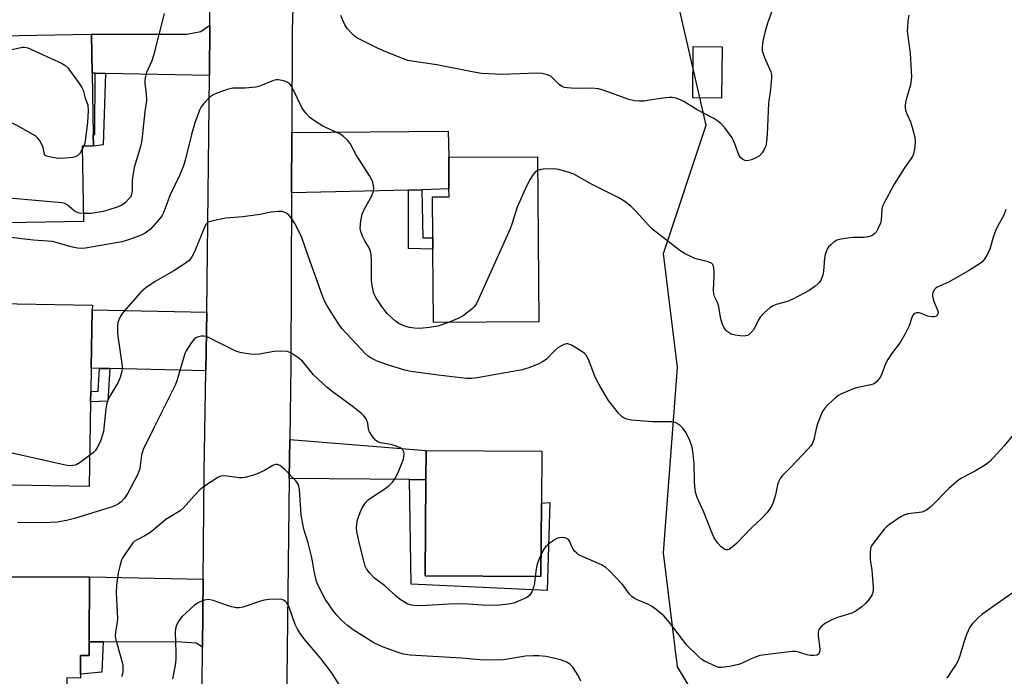
# Model space of a CAD drawing. Units: inches. Extents: x 1315761 to 1321762, y 513448 to 517448.
# Drawn here: x 1317235 to 1317523, y 514934 to 515125 of the extents above; entities that cross this region are included whole.
import ezdxf

# ---------------------------------------------------------------- set-up
doc = ezdxf.new("R2010")
doc.units = ezdxf.units.IN
doc.header["$MEASUREMENT"] = 0
for name, color, linetype in [('BLDG-Footprint', 5, 'Continuous'), ('NTRL-Trees', 3, 'Continuous'), ('TRANS-Driveway', 251, 'Continuous'), ('TRANS-Non Street Sidewalk', 7, 'Continuous'), ('TRANS-Road', 130, 'Continuous'), ('Undefined', 1, 'Continuous')]:
    doc.layers.add(name, color=color, linetype=linetype)

msp = doc.modelspace()

# ---------------------------------------------------------------- linework, layer by layer
at = {"layer": 'BLDG-Footprint'}
for points, elevation in [([(1317253.91, 515066.41), (1317226.07, 515065.95), (1317225.4, 515106.58), (1317229.78, 515106.65), (1317229.55, 515120.67), (1317256.27, 515121.11), (1317256.46, 515109.76), (1317256.76, 515091.83), (1317256.81, 515088.46), (1317253.54, 515088.41)], 415.52), ([(1317440.49, 515117.49), (1317440.34, 515102.47), (1317431.89, 515102.55), (1317432.04, 515117.57)], 423.83), ([(1317386.92, 515037.11), (1317356.17, 515036.9), (1317356.02, 515058.36), (1317356, 515061.64), (1317355.92, 515073.59), (1317360.7, 515073.63), (1317360.68, 515075.92), (1317360.62, 515085.18), (1317386.58, 515085.35)], 412.55), ([(1317255.98, 515013.76), (1317255.53, 514988.94), (1317221.83, 514989.56), (1317222.15, 515007.16), (1317222.47, 515024.77), (1317222.79, 515042.6), (1317234.56, 515042.39), (1317256.5, 515041.99), (1317256.47, 515040.65), (1317256.16, 515023.54), (1317256.04, 515016.75)], 410.74), ([(1317387.69, 514984.16), (1317387.56, 514962.68), (1317353.76, 514962.88), (1317353.93, 514990.98), (1317353.99, 514999.55), (1317387.78, 514999.34)], 409.47), ([(1317255.61, 514943.61), (1317255.61, 514939.6), (1317253.07, 514939.61), (1317253.06, 514934.11), (1317253.06, 514933.03), (1317249, 514933.04), (1317248.98, 514916.09), (1317223.78, 514916.12), (1317223.84, 514962.63), (1317227.47, 514962.62), (1317255.64, 514962.59)], 407.06)]:
    msp.add_lwpolyline(points, close=True, dxfattribs=dict(at, elevation=elevation))
at = {"layer": 'NTRL-Trees'}
msp.add_lwpolyline([(1317533.94, 514942.51), (1317514.99, 514915.45), (1317473.33, 514907.11), (1317439.99, 514915.45), (1317427.49, 514936.28), (1317423.33, 514969.61), (1317427.49, 515023.78), (1317423.33, 515057.11), (1317435.83, 515094.61), (1317423.33, 515148.78), (1317435.83, 515202.95), (1317423.33, 515227.95), (1317439.99, 515273.78), (1317473.33, 515282.11), (1317489.99, 515269.61), (1317510.83, 515236.28), (1317521.2, 515208.62), (1317539.23, 515192.39)], dxfattribs=at)
at = {"layer": 'TRANS-Driveway'}
for points in [[(1317290.7, 515109.12), (1317260.3, 515109.69), (1317257.3, 515109.75), (1317256.46, 515109.76), (1317256.27, 515121.11), (1317284.09, 515121.16), (1317288.19, 515121.94), (1317290.86, 515123.74)], [(1317352.75, 515075.72), (1317348.82, 515075.62), (1317314.68, 515074.75), (1317314.76, 515092.47), (1317360.49, 515092.83), (1317360.62, 515085.18), (1317360.68, 515075.92)], [(1317289.92, 515039.89), (1317289.65, 515022.81), (1317261.58, 515023.43), (1317258.6, 515023.49), (1317256.16, 515023.54), (1317256.47, 515040.65)], [(1317353.93, 514990.98), (1317349.16, 514991.02), (1317314.04, 514991.29), (1317314.18, 515002.73), (1317353.99, 514999.55)], [(1317288.89, 514961.93), (1317288.7, 514942), (1317286.8, 514943.23), (1317282.6, 514943.46), (1317259.62, 514943.59), (1317255.61, 514943.61), (1317255.64, 514962.59)]]:
    msp.add_lwpolyline(points, close=True, dxfattribs=at)
at = {"layer": 'TRANS-Non Street Sidewalk'}
for points in [[(1317260.3, 515109.69), (1317259.61, 515088.84), (1317256.81, 515088.46), (1317256.76, 515091.83), (1317257.19, 515091.83), (1317257.3, 515109.75)], [(1317348.82, 515075.62), (1317352.75, 515075.72), (1317353.06, 515061.68), (1317356, 515061.64), (1317356.02, 515058.36), (1317348.91, 515058.54)], [(1317261.58, 515023.43), (1317261, 515013.93), (1317255.98, 515013.76), (1317256.04, 515016.75), (1317258.18, 515016.82), (1317258.6, 515023.49)], [(1317353.93, 514990.98), (1317353.76, 514962.88), (1317387.56, 514962.68), (1317387.69, 514984.16), (1317390.14, 514984.32), (1317389.35, 514958.6), (1317349.6, 514960.42), (1317349.16, 514991.02)], [(1317259.62, 514943.59), (1317259.25, 514934.74), (1317253.06, 514934.11), (1317253.07, 514939.61), (1317255.61, 514939.6), (1317255.61, 514943.61)]]:
    msp.add_lwpolyline(points, close=True, dxfattribs=at)
at = {"layer": 'TRANS-Road'}
for points in [[(1317286.65, 514744.01), (1317287.04, 514775.79), (1317287.27, 514793.96), (1317287.35, 514800.48), (1317287.94, 514861.86), (1317288.16, 514885.47), (1317288.7, 514942), (1317288.89, 514961.93), (1317288.98, 514971.74), (1317289.19, 514993.29), (1317289.65, 515022.81), (1317289.92, 515039.89), (1317290.05, 515048.79), (1317290.7, 515109.12), (1317290.86, 515123.74), (1317291.25, 515159.69)], [(1317315.71, 515150.64), (1317314.91, 515122.28), (1317314.76, 515092.47), (1317314.68, 515074.75), (1317314.45, 515024.52), (1317314.18, 515002.73), (1317314.04, 514991.29), (1317313.33, 514932.94), (1317313.26, 514927.51), (1317312.93, 514903.55), (1317312.16, 514846.83), (1317311.94, 514830.65), (1317311.88, 514821.89), (1317311.44, 514756.01)]]:
    msp.add_lwpolyline(points, dxfattribs=at)
at = {"layer": 'Undefined'}
msp.add_line((1317253.98, 515088.42, 416), (1317253.56, 515087.54, 416), dxfattribs=at)
for points, elevation in [([(1317455.16, 515128.07), (1317453.8, 515124.39), (1317452.97, 515121.63), (1317452.37, 515119.1), (1317452.2, 515117.4), (1317452.24, 515116.28), (1317452.45, 515115.43), (1317452.86, 515114.31), (1317454.74, 515110.17), (1317454.94, 515109.39), (1317454.97, 515108.53), (1317454.6, 515105.02), (1317454, 515100.99), (1317453.68, 515091.89), (1317453.51, 515089.67), (1317453.24, 515088.53), (1317452.8, 515087.42), (1317452.18, 515086.47), (1317451.4, 515085.65), (1317450.13, 515084.92), (1317449.05, 515084.45), (1317448.23, 515084.2), (1317447.45, 515084.19), (1317446.54, 515084.57), (1317445.96, 515085.06), (1317445.36, 515085.92), (1317444.24, 515089.07), (1317443.39, 515090.88), (1317441.28, 515093.74), (1317440.1, 515095.06), (1317439.23, 515095.73), (1317438.07, 515096.48), (1317433.25, 515099.03), (1317429.35, 515101.51), (1317428.32, 515102.01), (1317426.97, 515102.47), (1317425.86, 515102.7), (1317425, 515102.7), (1317422.4, 515102.39), (1317417.61, 515101.58), (1317416.23, 515101.56), (1317414.86, 515101.67), (1317413.28, 515102.07), (1317406.02, 515104.72), (1317404.36, 515105.21), (1317402.3, 515105.4), (1317399.3, 515105.3), (1317396.39, 515105.36), (1317395.23, 515105.43), (1317394.4, 515105.57), (1317393.67, 515105.89), (1317393.01, 515106.37), (1317390.5, 515108.78), (1317389.5, 515109.26), (1317387.87, 515109.71), (1317386.41, 515109.79), (1317376.27, 515109.33), (1317370.15, 515109.68), (1317367.51, 515110.11), (1317357.19, 515112.2), (1317349.85, 515113.26), (1317348.71, 515113.51), (1317347.44, 515113.92), (1317342.28, 515116.02), (1317339.83, 515117.09), (1317335.56, 515119.18), (1317333.98, 515119.99), (1317333.23, 515120.46), (1317332.38, 515121.21), (1317331.02, 515122.68), (1317330.25, 515123.87), (1317329.13, 515126.57)], 414), ([(1317277.45, 515127.16), (1317274.39, 515114.92), (1317273.84, 515113.37), (1317272.36, 515109.91), (1317271.91, 515108.35), (1317271.79, 515107.57), (1317271.79, 515106.75), (1317272.22, 515103.68), (1317272.27, 515101.81), (1317271.82, 515098.57), (1317271.03, 515091.12), (1317270.84, 515089.66), (1317270.55, 515088.29), (1317268.73, 515082.18), (1317268.47, 515081.06), (1317268.15, 515078.53), (1317268.1, 515075.14), (1317267.88, 515074.06), (1317267.64, 515073.56), (1317267.3, 515073.1), (1317266.07, 515071.86), (1317265.12, 515071.2), (1317264.07, 515070.74), (1317261.05, 515069.69), (1317259.63, 515069.34), (1317256.14, 515068.74), (1317253.87, 515068.74)], 414), ([(1317495.01, 515126.73), (1317494.79, 515124.95), (1317494.62, 515123.17), (1317494.6, 515121.99), (1317495.44, 515115.64), (1317495.75, 515110.38), (1317495.78, 515108.63), (1317495.49, 515106.39), (1317494.22, 515102.1), (1317494.05, 515101.23), (1317493.99, 515100.36), (1317494.01, 515099.5), (1317494.14, 515098.65), (1317494.43, 515097.92), (1317495.57, 515095.55), (1317496.14, 515093.59), (1317496.76, 515091.04), (1317496.89, 515089.61), (1317496.71, 515087.6), (1317496.43, 515086.21), (1317496.09, 515085.44), (1317493.78, 515082.1), (1317490.78, 515077.33), (1317487.71, 515071.66), (1317487.37, 515070.86), (1317487.17, 515070.03), (1317486.93, 515066.83), (1317486.76, 515065.96), (1317485.92, 515064.06), (1317485.46, 515063.31), (1317485.09, 515062.87), (1317484.19, 515062.27), (1317483.14, 515061.9), (1317481.97, 515061.78), (1317478.67, 515061.71), (1317475.76, 515061.36), (1317474.35, 515061.06), (1317473.83, 515060.84), (1317473.11, 515060.37), (1317472.21, 515059.63), (1317471.62, 515059.01), (1317471.31, 515058.56), (1317470.97, 515057.82), (1317470.62, 515056.76), (1317470.38, 515055.67), (1317470.07, 515051.86), (1317469.89, 515050.71), (1317469.31, 515049.24), (1317468.89, 515048.58), (1317468.5, 515048.17), (1317467.61, 515047.43), (1317465.93, 515046.26), (1317461.2, 515043.7), (1317459.6, 515043.02), (1317456.33, 515042.18), (1317455.37, 515041.75), (1317454.47, 515041.2), (1317452.79, 515039.71), (1317451.64, 515038.48), (1317451.06, 515037.53), (1317450.1, 515035.47), (1317449.68, 515034.73), (1317448.93, 515033.86), (1317448.28, 515033.33), (1317447.8, 515033.09), (1317446.97, 515032.96), (1317445.79, 515033.01), (1317444.3, 515033.19), (1317443.17, 515033.5), (1317441.95, 515034.25), (1317441.56, 515034.65), (1317441.09, 515035.33), (1317440.5, 515036.6), (1317440.16, 515038), (1317439.46, 515041.97), (1317439.18, 515042.77), (1317438.28, 515044.47), (1317438.03, 515045.24), (1317437.97, 515046.39), (1317438.21, 515050.55), (1317438.2, 515052.01), (1317437.97, 515053.36), (1317437.69, 515053.91), (1317437.38, 515054.23), (1317436.4, 515054.66), (1317433.58, 515055.27), (1317432.5, 515055.64), (1317429.65, 515057.02), (1317428.17, 515057.92), (1317420.38, 515064.01), (1317418.95, 515065.39), (1317415.39, 515069.31), (1317413.91, 515070.8), (1317412.11, 515072.27), (1317410.36, 515073.31), (1317402.36, 515077.36), (1317397.16, 515080.21), (1317395.83, 515080.78), (1317392.83, 515081.61), (1317391.43, 515081.81), (1317388.31, 515081.74), (1317387.48, 515081.61), (1317386.61, 515081.29)], 412), ([(1317229.59, 515118.14), (1317230.37, 515118.02), (1317230.99, 515117.77), (1317232.88, 515116.7), (1317236.22, 515117.35), (1317236.78, 515117.35), (1317237.62, 515117.14), (1317247.44, 515112.72), (1317248.47, 515112.14), (1317249.31, 515111.35), (1317252.47, 515107.03), (1317253.45, 515105.56), (1317253.8, 515104.78), (1317254.4, 515102.44), (1317255.17, 515100.48), (1317255.28, 515098.73), (1317255.1, 515095.49), (1317254.53, 515090.63), (1317254.29, 515089.32), (1317253.98, 515088.42)], 416), ([(1317360.56, 515036.93), (1317357.47, 515035.83), (1317354.96, 515035.4), (1317352.12, 515035.12), (1317350.65, 515035.22), (1317349.19, 515035.46), (1317348.12, 515035.77), (1317346.81, 515036.26), (1317346.06, 515036.64), (1317345.11, 515037.26), (1317344.05, 515038.17), (1317342.66, 515039.55), (1317341.92, 515040.39), (1317341.07, 515041.57), (1317339.3, 515044.22), (1317338.91, 515044.98), (1317338.65, 515045.77), (1317338.23, 515047.69), (1317338.03, 515049.08), (1317338.09, 515055.48), (1317337.89, 515057.38), (1317337.48, 515058.53), (1317336.08, 515060.77), (1317335.42, 515062.11), (1317334.89, 515063.49), (1317334.74, 515064.34), (1317334.92, 515066.62), (1317335.31, 515068.58), (1317336.03, 515070.13), (1317338.14, 515073.93), (1317338.66, 515075.24), (1317338.72, 515076.1), (1317338.65, 515076.98), (1317338.48, 515077.84), (1317338.29, 515078.38), (1317337.41, 515079.92), (1317333.59, 515085.92), (1317331.82, 515089.18), (1317331.15, 515090.09), (1317329.89, 515091.28), (1317328.95, 515091.95), (1317323.87, 515094.31), (1317321.44, 515095.79), (1317320.06, 515096.78), (1317318.86, 515098.07), (1317317.8, 515099.49), (1317315.09, 515105.19), (1317314.69, 515105.93), (1317314.22, 515106.59), (1317313.81, 515106.94), (1317313.04, 515107.3), (1317311.91, 515107.64), (1317310.77, 515107.83), (1317310.21, 515107.8), (1317309.39, 515107.58), (1317305.63, 515106.08), (1317304.27, 515105.68), (1317301.17, 515105.39), (1317297.53, 515105.36), (1317295.86, 515104.97), (1317292.85, 515103.9), (1317291.56, 515103.29), (1317290.66, 515102.54), (1317289.01, 515100.82), (1317288.29, 515099.88), (1317287.88, 515099.11), (1317286.5, 515095.54), (1317285.48, 515091.86), (1317283.6, 515084.34), (1317283.09, 515082.69), (1317281.93, 515079.83), (1317279.21, 515074.2), (1317277.22, 515068.74), (1317276.9, 515068.18), (1317276.21, 515067.28), (1317273.5, 515064.22), (1317271.9, 515063.01), (1317270.54, 515062.3), (1317267.08, 515061.04), (1317265.1, 515060.48), (1317254.54, 515058.63), (1317253.24, 515058.49), (1317252.11, 515058.6), (1317250.66, 515058.92), (1317248.94, 515059.38), (1317245.96, 515060.33), (1317244.86, 515060.56), (1317239.16, 515061), (1317231.04, 515061.98)], 412), ([(1317253.56, 515087.54), (1317252.81, 515086.32), (1317252.28, 515085.71), (1317251.61, 515085.31), (1317250.83, 515085.09), (1317248.55, 515084.89), (1317246.53, 515084.86), (1317244.83, 515085.1), (1317243.23, 515085.49), (1317242.81, 515085.72), (1317242.54, 515086.05), (1317242.09, 515088), (1317241.27, 515089.85), (1317240.61, 515090.77), (1317239.94, 515091.32), (1317234.79, 515094.3), (1317233.47, 515094.97), (1317231.79, 515095.57), (1317226.93, 515097.06), (1317225.55, 515097.7)], 416), ([(1317386.61, 515081.29), (1317385.86, 515080.81), (1317385.31, 515080.2), (1317384.4, 515078.78), (1317383.31, 515076.78), (1317380.65, 515070.64), (1317379.08, 515065.64), (1317378.54, 515064.26), (1317369.42, 515043.88), (1317368.65, 515042.29), (1317368.15, 515041.59), (1317367.55, 515040.99), (1317364.84, 515038.85), (1317363.56, 515038.18), (1317360.56, 515036.93)], 412), ([(1317253.87, 515068.74), (1317252.62, 515068.88), (1317251.86, 515069.16), (1317251.23, 515069.58), (1317249.13, 515071.31), (1317248.4, 515071.67), (1317247.56, 515071.85), (1317232.18, 515073.25), (1317228.34, 515073.16), (1317225.96, 515072.87)], 414), ([(1317523.39, 515069.91), (1317522.84, 515068.28), (1317520.99, 515064.92), (1317520.41, 515063.67), (1317519.82, 515062.17), (1317518.71, 515058.32), (1317517.84, 515056.5), (1317517.1, 515055.28), (1317516.52, 515054.64), (1317515.86, 515054.13), (1317512.48, 515052.03), (1317506.63, 515048.72), (1317503.37, 515047.21), (1317502.89, 515046.9), (1317502.5, 515046.54), (1317502.03, 515045.68), (1317501.94, 515045.17), (1317501.97, 515044.6), (1317502.14, 515043.73), (1317502.41, 515042.87), (1317503.55, 515040.28), (1317503.61, 515039.8), (1317503.39, 515039.15), (1317502.91, 515038.67), (1317502.42, 515038.54), (1317501.88, 515038.52), (1317500.52, 515038.77), (1317498.79, 515039.49), (1317498.04, 515039.71), (1317497.24, 515039.7), (1317496.8, 515039.53), (1317496.44, 515039.25), (1317496.16, 515038.89), (1317495.93, 515038.41), (1317495.19, 515035.9), (1317494, 515033.57), (1317492.53, 515031.06), (1317489.97, 515027.76), (1317488.88, 515026.1), (1317488.22, 515024.84), (1317487.13, 515021.86), (1317486.78, 515021.08), (1317486.12, 515020.11), (1317485.54, 515019.47), (1317484.88, 515019), (1317483.91, 515018.65), (1317480.16, 515017.95), (1317479.03, 515017.65), (1317475.33, 515016.02), (1317474.33, 515015.46), (1317473.64, 515014.93), (1317471.5, 515012.93), (1317470.48, 515011.89), (1317469.99, 515011.21), (1317469.62, 515010.49), (1317468.36, 515007.29), (1317467.95, 515005.88), (1317467.29, 515002.69), (1317466.91, 515001.61), (1317466.44, 515000.89), (1317465.67, 515000.01), (1317460.59, 514994.61), (1317458.12, 514992.19), (1317457.58, 514991.55), (1317457.06, 514990.56), (1317456.67, 514989.49), (1317456.05, 514986.6), (1317455.41, 514984.36), (1317454.99, 514983.39), (1317454.48, 514982.5), (1317453.61, 514981.4), (1317451.92, 514979.51), (1317448.94, 514976.85), (1317444.71, 514972.36), (1317442.98, 514970.88), (1317442.52, 514970.61), (1317442.09, 514970.47), (1317441.69, 514970.47), (1317441.24, 514970.62), (1317440.17, 514971.4), (1317439.25, 514972.41), (1317438.18, 514974), (1317437.25, 514976.02), (1317435.12, 514981.49), (1317433.21, 514985.78), (1317432.75, 514987.3), (1317432.48, 514989.06), (1317432.39, 514990.5), (1317432.37, 514995.59), (1317432.04, 514998.5), (1317431.72, 515000.52), (1317431.06, 515002.39), (1317429.96, 515004.71), (1317429.01, 515006.05), (1317428.04, 515007.01), (1317426.81, 515007.67), (1317425.73, 515007.92), (1317420.27, 515007.85), (1317413.97, 515008.33), (1317412.65, 515008.65), (1317411.92, 515008.97), (1317411.26, 515009.39), (1317410.25, 515010.43), (1317407.34, 515014.16), (1317404.91, 515018.18), (1317403.5, 515020.75), (1317401.41, 515026.13), (1317400.78, 515027.38), (1317400.21, 515027.99), (1317399.26, 515028.65), (1317396.46, 515030.31), (1317395.44, 515030.71), (1317394.94, 515030.72), (1317394.2, 515030.47), (1317392.52, 515029.47), (1317391.64, 515028.71), (1317389.15, 515026.23), (1317388.24, 515025.53), (1317386.71, 515024.76), (1317384.06, 515023.63), (1317382.08, 515023.12), (1317368.89, 515020.72), (1317367.41, 515020.53), (1317365.77, 515020.59), (1317357.58, 515021.48), (1317349.51, 515022.58), (1317347.8, 515023), (1317342.73, 515024.49), (1317339.71, 515025.64), (1317338.12, 515026.37), (1317337.19, 515027), (1317336.34, 515027.79), (1317329.39, 515035.18), (1317328.28, 515036.72), (1317325.12, 515041.81), (1317324.42, 515043.06), (1317323.87, 515044.41), (1317319.6, 515056.1), (1317317.78, 515061.41), (1317317.23, 515062.77), (1317315.62, 515065.82), (1317314.57, 515067.53), (1317314.02, 515068.14), (1317313.19, 515068.83), (1317312.51, 515069.19), (1317311.97, 515069.3), (1317310.83, 515069.32), (1317308.78, 515069.15), (1317305.44, 515068.51), (1317300.43, 515067.74), (1317295.51, 515067.37), (1317291.7, 515066.65), (1317290.36, 515066.2), (1317289.78, 515065.67), (1317289.35, 515064.95), (1317286.32, 515057.58), (1317285.54, 515056.12), (1317284.74, 515055.02), (1317283.6, 515054.11), (1317280.34, 515052.03), (1317274.89, 515048.9), (1317272.09, 515047.02), (1317270.61, 515045.64), (1317265.55, 515040.06), (1317264.83, 515038.94), (1317264.22, 515037.66), (1317263.97, 515036.86), (1317263.86, 515035.71), (1317263.89, 515033.66), (1317264, 515032.21), (1317265.19, 515024.24), (1317265.2, 515023.38), (1317265.03, 515022.24), (1317264.61, 515020.83), (1317263.94, 515019.26), (1317263.39, 515018.27), (1317261.56, 515015.41), (1317261.09, 515014.41), (1317260.72, 515013.36), (1317260.42, 515011.65), (1317259.71, 515005.07), (1317259.49, 515004.05), (1317258.99, 515002.53), (1317258.1, 515000.69), (1317257.32, 514999.44), (1317256.72, 514998.81), (1317255.7, 514998)], 410), ([(1317385.92, 514962.69), (1317385.68, 514960.73), (1317385.42, 514959.58), (1317384.93, 514958.2), (1317384.36, 514957.25), (1317383.45, 514956.58), (1317381.03, 514955.44), (1317379.65, 514954.94), (1317378.02, 514954.58), (1317375.54, 514954.32), (1317373.02, 514954.22), (1317370.35, 514954.32), (1317366.28, 514954.63), (1317362.27, 514954.67), (1317354.17, 514954.19), (1317351.18, 514954.12), (1317349.76, 514954.31), (1317348.69, 514954.64), (1317347.67, 514955.19), (1317346.45, 514956.01), (1317345.28, 514956.91), (1317341.98, 514959.92), (1317338.92, 514962.19), (1317337.59, 514963.63), (1317336.6, 514964.97), (1317336.25, 514965.72), (1317336, 514966.51), (1317334.49, 514972.61), (1317333.79, 514975.8), (1317333.68, 514976.95), (1317333.91, 514978.92), (1317334.71, 514981.43), (1317335.29, 514982.76), (1317336.29, 514984.22), (1317337.09, 514985.09), (1317337.76, 514985.62), (1317341.63, 514988.14), (1317343.2, 514989.32), (1317344.22, 514990.25), (1317344.9, 514991.19), (1317345.83, 514993.06), (1317347.4, 514996.95), (1317347.55, 514997.77), (1317347.57, 514998.58), (1317347.47, 514999.09), (1317347.18, 514999.68), (1317346.89, 515000.02), (1317346.44, 515000.33), (1317345.11, 515000.89), (1317343.71, 515001.28), (1317340.65, 515001.79), (1317339.86, 515002.06), (1317339.18, 515002.49), (1317338.33, 515003.55), (1317337.49, 515005), (1317337.22, 515005.78), (1317336.95, 515007.45), (1317336.72, 515008.24), (1317336.38, 515008.99), (1317335.86, 515009.65), (1317334.99, 515010.44), (1317332.41, 515012.46), (1317326.59, 515016.78), (1317325.01, 515018.04), (1317321.07, 515021.63), (1317317.89, 515025.58), (1317316.56, 515026.64), (1317314.44, 515028.06), (1317313.42, 515028.46), (1317311.69, 515028.58), (1317309.63, 515028.47), (1317305.25, 515027.7), (1317304.08, 515027.58), (1317302.67, 515027.68), (1317300.12, 515028.07), (1317299.02, 515028.33), (1317298.2, 515028.64), (1317290.64, 515032.46), (1317289.86, 515032.79), (1317289.07, 515032.94), (1317288.28, 515032.88), (1317287.49, 515032.69), (1317286.76, 515032.4), (1317286.34, 515032.09), (1317285.46, 515031.02), (1317283.94, 515028.6), (1317283.56, 515027.84), (1317283.09, 515026.5), (1317281.21, 515019.89), (1317280.83, 515018.81), (1317274.22, 515005.77), (1317271.38, 514999.76), (1317270.9, 514998.13), (1317270.34, 514994.2), (1317270.11, 514993.38), (1317269.75, 514992.57), (1317266.86, 514987.03), (1317265.9, 514985.57), (1317264.93, 514984.54), (1317264.15, 514983.92), (1317263.23, 514983.43), (1317261.96, 514982.91), (1317251.26, 514979.63), (1317248.96, 514979.04), (1317246.24, 514978.59), (1317244.23, 514978.45), (1317239.23, 514978.33), (1317234.63, 514978.45)], 408), ([(1317532.06, 515011.96), (1317522.92, 515000.89), (1317519.83, 514997.42), (1317518.63, 514996.18), (1317517.49, 514995.33), (1317514.56, 514993.53), (1317513.29, 514992.84), (1317510.64, 514991.54), (1317509.65, 514990.91), (1317506.75, 514988.39), (1317501.53, 514983.13), (1317500.25, 514982.04), (1317499.66, 514981.74), (1317498.84, 514981.51), (1317494.85, 514980.99), (1317493.8, 514980.7), (1317492.54, 514979.99), (1317489.37, 514977.86), (1317488.44, 514977.15), (1317487.83, 514976.54), (1317484.61, 514972.37), (1317484.15, 514971.65), (1317483.85, 514970.87), (1317483.73, 514969.71), (1317483.77, 514967.63), (1317484.24, 514964.52), (1317484.67, 514959.53), (1317484.62, 514958.39), (1317484.3, 514957.43), (1317483.51, 514956.2), (1317482.39, 514954.83), (1317481.3, 514953.87), (1317479.66, 514952.66), (1317478.38, 514952.02), (1317474.25, 514950.69), (1317472.7, 514950.11), (1317470.74, 514949.05), (1317469.42, 514948.06), (1317468.79, 514947.17), (1317468.52, 514946.41), (1317468.51, 514945.3), (1317468.99, 514942.4), (1317469.06, 514941.28), (1317468.96, 514940.54), (1317468.79, 514940.13), (1317468.67, 514939.97), (1317468.3, 514939.75), (1317467.33, 514939.59), (1317466.25, 514939.63), (1317465.38, 514939.81), (1317462.81, 514940.58), (1317461.94, 514940.74), (1317461.07, 514940.76), (1317459.3, 514940.61), (1317451.53, 514939.62), (1317449.19, 514938.77), (1317445.95, 514937.21), (1317444.86, 514936.89), (1317442.62, 514936.4), (1317440.38, 514936.07), (1317439.55, 514936.14), (1317438.73, 514936.37), (1317435.33, 514937.99), (1317434.6, 514938.44), (1317433.71, 514939.17), (1317430.21, 514942.6), (1317425.12, 514949.23), (1317423.44, 514951.2), (1317421.27, 514953.05), (1317419.9, 514954.04), (1317418.83, 514954.57), (1317415.52, 514955.97), (1317414.76, 514956.39), (1317414.09, 514956.88), (1317413.3, 514957.67), (1317412.11, 514959.46), (1317411.41, 514960.32), (1317407.56, 514964.33), (1317406.49, 514965.31), (1317405.23, 514966.06), (1317399.23, 514968.72), (1317398.46, 514969.15), (1317398, 514969.51), (1317397.4, 514970.14), (1317396.89, 514970.85), (1317396.49, 514971.63), (1317395.99, 514972.96), (1317395.49, 514973.61), (1317395.06, 514973.84), (1317394.57, 514973.98), (1317393.52, 514974.1), (1317392.75, 514974.02), (1317391.97, 514973.68), (1317390.25, 514972.48), (1317388.89, 514971.34), (1317388.25, 514970.42), (1317387.6, 514969.1)], 408), ([(1317255.7, 514998), (1317252.95, 514996.02), (1317251.96, 514995.43), (1317251.45, 514995.24), (1317250.69, 514995.1), (1317249.91, 514995.06), (1317249.06, 514995.13), (1317233.47, 514998.64), (1317231.19, 514999.22), (1317229.53, 514999.88), (1317223.82, 515002.41), (1317222.82, 515003), (1317222.09, 515003.7)], 410), ([(1317399.26, 514932.08), (1317398.43, 514933.78), (1317396.83, 514936.18), (1317396.1, 514936.99), (1317395.1, 514937.67), (1317393.31, 514938.32), (1317391.3, 514938.85), (1317388.97, 514939.28), (1317386.92, 514939.52), (1317385.25, 514939.52), (1317383.02, 514939.38), (1317376.58, 514938.36), (1317373.71, 514938.2), (1317369.7, 514938.36), (1317364.31, 514938.78), (1317349.39, 514939.67), (1317347.45, 514940), (1317345.81, 514940.51), (1317341.28, 514942.15), (1317338.76, 514943.32), (1317332.69, 514947.12), (1317331.05, 514948.39), (1317329.26, 514949.94), (1317327.88, 514951.42), (1317326.97, 514952.56), (1317324.66, 514956), (1317323.91, 514957.25), (1317322.38, 514960.29), (1317321.89, 514961.59), (1317321.27, 514964.27), (1317320.84, 514967.16), (1317320.55, 514968.59), (1317319.51, 514972.53), (1317318.33, 514976.54), (1317317.86, 514978.44), (1317317.55, 514980.77), (1317316.97, 514988.11), (1317316.71, 514989.49), (1317316.48, 514989.99), (1317315.96, 514990.66), (1317312.59, 514994.01), (1317311.28, 514995.13), (1317310.55, 514995.4), (1317310.03, 514995.37), (1317309.27, 514995.08), (1317306.77, 514993.64), (1317304.69, 514992.66), (1317303.32, 514992.21), (1317301.09, 514991.64), (1317300.25, 514991.5), (1317299.4, 514991.49), (1317295.92, 514992.03), (1317294.77, 514992.12), (1317293.93, 514991.98), (1317293.16, 514991.64), (1317289.28, 514989.08), (1317287.91, 514988.03), (1317286.12, 514986.2), (1317283.2, 514982.89), (1317282.13, 514981.9), (1317278.94, 514979.97), (1317277.97, 514979.3), (1317276.09, 514977.83), (1317274.21, 514976.12), (1317273.31, 514975.44), (1317271.87, 514974.56), (1317269.36, 514973.34), (1317268.7, 514972.89), (1317268.31, 514972.5), (1317266.16, 514969.45), (1317265.39, 514968.23), (1317265.02, 514967.45), (1317264.59, 514966.07), (1317264.04, 514963.79), (1317263.51, 514960.14), (1317263.45, 514958.03), (1317263.81, 514950.44), (1317263.7, 514949.32), (1317263.22, 514946.54), (1317263.14, 514945.3), (1317263.32, 514944.2), (1317264.81, 514939.07), (1317265.36, 514936.84), (1317265.43, 514936.01), (1317265.4, 514934.92), (1317265.3, 514934.11), (1317265.06, 514933.33)], 406), ([(1317387.6, 514969.1), (1317386.82, 514967.33), (1317386.44, 514966.26), (1317386.18, 514964.83), (1317385.92, 514962.69)], 408), ([(1317527.5, 514959.36), (1317516.4, 514951.56), (1317515.3, 514950.61), (1317513.69, 514948.97), (1317512.84, 514947.84), (1317511.89, 514945.73), (1317511.28, 514944.09), (1317509.92, 514939.54), (1317509.42, 514938.16), (1317508.86, 514937.12), (1317507.26, 514934.61), (1317506.6, 514933.64), (1317506.04, 514932.98)], 406), ([(1317331.14, 514927.18), (1317326.35, 514934.67), (1317323.29, 514938.73), (1317318.26, 514944.6), (1317317.07, 514946.19), (1317316.39, 514947.34), (1317315.8, 514948.62), (1317314.09, 514953.45), (1317313.62, 514954.5), (1317313.32, 514954.96), (1317312.79, 514955.52), (1317312.37, 514955.81), (1317311.9, 514956), (1317310.5, 514956.09), (1317308.17, 514955.96), (1317306.73, 514955.78), (1317305.6, 514955.47), (1317300.5, 514953.75), (1317299.36, 514953.49), (1317298.52, 514953.51), (1317297.11, 514953.84), (1317295.14, 514954.46), (1317291.77, 514955.68), (1317290.92, 514955.91), (1317290.36, 514955.97), (1317289.27, 514955.79), (1317287.94, 514955.3), (1317287.18, 514954.91), (1317286.23, 514954.2), (1317282.76, 514951.02), (1317281.74, 514949.7), (1317281.1, 514948.49), (1317280.83, 514947.44), (1317280.71, 514946.34), (1317280.91, 514940.57), (1317280.89, 514938.55), (1317280.65, 514936.81), (1317279.88, 514932.77)], 404)]:
    msp.add_lwpolyline(points, dxfattribs=dict(at, elevation=elevation))

doc.saveas('drawing.dxf')
